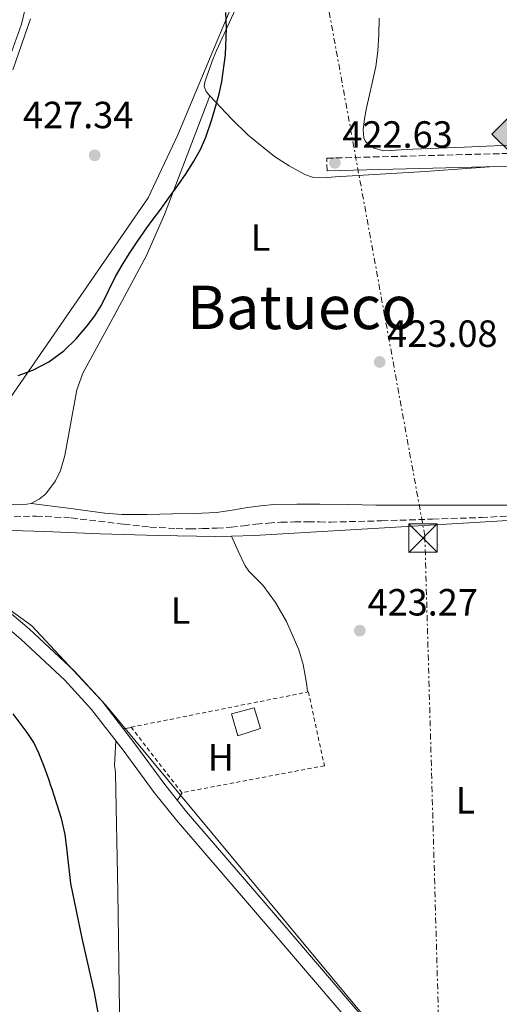
# Model space of a CAD drawing. Units: metres. Extents: x 607340 to 610785, y 4736207 to 4738574.
# Drawn here: x 609457 to 609583, y 4736728 to 4736989 of the extents above; entities that cross this region are included whole.
import ezdxf
from ezdxf.enums import TextEntityAlignment as Align

# ---------------------------------------------------------------- set-up
doc = ezdxf.new("R2010")
doc.units = ezdxf.units.M
doc.header["$MEASUREMENT"] = 0
for name, pattern in [('DGN Style 2', [1.739922, 1.043953, -0.695969]), ('DGN Style 3', [2.435891, 1.739922, -0.695969]), ('DGN Style 7', [3.479844, 1.56593, -0.695969, 0.521977, -0.695969])]:
    doc.linetypes.add(name, pattern=pattern)
for name, color, linetype, lineweight in [('Camino', 7, 'DGN Style 3', 0), ('Cota de punto acotado terreno', 7, 'Continuous', 0), ('Curva de nivel directora', 30, 'Continuous', 30), ('Curva de nivel intermedia', 30, 'Continuous', 0), ('Edificio', 1, 'Continuous', 13), ('Etiqueta de uso rústico', 92, 'Continuous', 0), ('Límite de Concejo', 7, 'Continuous', 0), ('Línea de cambio de uso (parcela vista)', 92, 'Continuous', 0), ('Línea de pavimento', 1, 'Continuous', 0), ('Línea eléctrica', 6, 'DGN Style 7', 0), ('Margen derecho', 7, 'Continuous', 0), ('Punto acotado terreno (símbolo)', 7, 'Continuous', 0), ('Registro Gasoducto', 7, 'Continuous', 0), ('Texto de Área (paraje) menor', 7, 'Continuous', 0), ('Torre eléctrica', 7, 'Continuous', 0), ('Transformador', 7, 'Continuous', 0), ('Vaguada', 142, 'DGN Style 3', 13), ('Valla', 7, 'DGN Style 2', 0)]:
    doc.layers.add(name, color=color, linetype=linetype, lineweight=lineweight)
doc.styles.add('Style-Arial', font='arial.ttf')

# ---------------------------------------------------------------- blocks, each defined once
blk = doc.blocks.new('5PATER')
at = {"layer": 'Punto acotado terreno (símbolo)', "linetype": 'Continuous', "lineweight": 0}
h = blk.add_hatch(color=51, dxfattribs=at)
edge = h.paths.add_edge_path()
edge.add_ellipse((0, 0), major_axis=(-0.11, -0.111), ratio=0.999422, start_angle=0, end_angle=360)
blk = doc.blocks.new('5GASO')
at = {"layer": 'Valla', "linetype": 'Continuous', "lineweight": 0}
for color, points in [(253, [(0, -0.509), (-0.509, 0), (0, 0.509), (0.024, 0.25), (0.023, 0.25), (-0.032, 0.242), (-0.079, 0.221), (-0.118, 0.185), (-0.148, 0.135), (-0.168, 0.071), (-0.175, -0.004), (-0.168, -0.078), (-0.148, -0.142), (-0.117, -0.194), (-0.076, -0.23), (-0.027, -0.252), (0.029, -0.26), (0.029, -0.26)]), (253, [(0, -0.509), (0.029, -0.26), (0.029, -0.26), (0.078, -0.254), (0.127, -0.237), (0.17, -0.212), (0.202, -0.183), (0.202, 0.014), (0.023, 0.014), (0.023, -0.071), (0.127, -0.071), (0.127, -0.133), (0.104, -0.15), (0.078, -0.164), (0.051, -0.172), (0.025, -0.175), (-0.001, -0.172), (-0.024, -0.165), (-0.045, -0.152), (-0.062, -0.135), (-0.079, -0.109), (-0.09, -0.078), (-0.097, -0.041), (-0.099, 0.001), (-0.097, 0.039), (-0.091, 0.073), (-0.081, 0.101), (-0.066, 0.124), (-0.048, 0.142), (-0.027, 0.155), (-0.004, 0.162), (0.022, 0.165), (0.055, 0.159), (0.083, 0.143), (0.104, 0.116), (0.117, 0.08), (0.193, 0.099), (0.185, 0.134), (0.173, 0.164), (0.157, 0.19), (0.138, 0.211), (0.114, 0.228), (0.088, 0.24), (0.057, 0.247), (0.023, 0.25), (0.024, 0.25), (0, 0.509), (0.509, 0)]), (7, [(0.029, -0.26), (-0.026, -0.252), (-0.075, -0.23), (-0.117, -0.194), (-0.148, -0.142), (-0.168, -0.078), (-0.175, -0.004), (-0.168, 0.071), (-0.148, 0.135), (-0.117, 0.185), (-0.079, 0.221), (-0.032, 0.242), (0.024, 0.25), (0.058, 0.247), (0.088, 0.24), (0.115, 0.228), (0.138, 0.211), (0.158, 0.19), (0.173, 0.164), (0.185, 0.134), (0.193, 0.099), (0.117, 0.08), (0.104, 0.116), (0.083, 0.143), (0.055, 0.159), (0.022, 0.165), (-0.004, 0.162), (-0.026, 0.155), (-0.048, 0.142), (-0.066, 0.124), (-0.081, 0.101), (-0.091, 0.073), (-0.097, 0.039), (-0.099, 0.001), (-0.097, -0.041), (-0.09, -0.078), (-0.079, -0.109), (-0.062, -0.135), (-0.044, -0.152), (-0.024, -0.165), (-0.001, -0.172), (0.025, -0.175), (0.051, -0.172), (0.078, -0.164), (0.104, -0.15), (0.127, -0.133), (0.127, -0.071), (0.024, -0.071), (0.024, 0.014), (0.203, 0.014), (0.203, -0.183), (0.171, -0.212), (0.128, -0.237), (0.079, -0.254)])]:
    blk.add_hatch(color=color, dxfattribs=at).paths.add_polyline_path(points)
at = {"layer": 'Valla', "color": 7, "linetype": 'Continuous', "lineweight": 0, "flags": 128}
blk.add_lwpolyline([(0, -0.509), (0.509, 0), (0, 0.509), (-0.509, 0), (0, -0.509)], close=True, dxfattribs=at)
blk = doc.blocks.new('5TME')
at = {"layer": 'Transformador', "color": 7, "linetype": 'Continuous', "lineweight": 0}
for p, q in [((-0.375, 0.375), (0.375, -0.375)), ((0.3723, 0.3776), (-0.3716, -0.3784))]:
    blk.add_line(p, q, dxfattribs=at)
at = {"layer": 'Transformador', "color": 7, "linetype": 'Continuous', "lineweight": 0, "flags": 128}
blk.add_lwpolyline([(-0.375, -0.375), (0.375, -0.375), (0.375, 0.375), (-0.375, 0.375), (-0.3716, -0.3784)], dxfattribs=at)

msp = doc.modelspace()

# ---------------------------------------------------------------- linework, layer by layer
at = {"layer": 'Camino', "color": 7, "linetype": 'DGN Style 3', "lineweight": 0}
msp.add_polyline3d([(609537.93, 4736948.52, 422.72), (609537.84, 4736951.89, 422.72), (609562.23, 4736952.53, 422.57), (609586.64, 4736953.17, 422.42), (609610.82, 4736953.54, 422.21), (609634.89, 4736953.97, 421.97), (609655.16, 4736955.37, 421.64), (609675.56, 4736956.91, 421.57), (609697.47, 4736957.91, 421.92), (609715.27, 4736958.87, 422.26), (609716.19, 4736959.15, 422.33)], dxfattribs=at)
at = {"layer": 'Curva de nivel directora', "color": 30, "linetype": 'Continuous', "lineweight": 30, "elevation": 425, "flags": 128}
for points in [[(609456.25, 4736894.4), (609460.14, 4736895.86), (609464.42, 4736898.02), (609468.32, 4736900.92), (609471.59, 4736904.08), (609474.51, 4736907.56), (609476.51, 4736910.22), (609478.3, 4736913.01), (609480.13, 4736916.82), (609481.97, 4736920.61), (609483.74, 4736923.64), (609485.62, 4736926.61), (609487.91, 4736930.06), (609490.29, 4736933.45), (609492, 4736935.77), (609493.71, 4736938.1), (609496.09, 4736941.37), (609498.46, 4736944.65), (609500.65, 4736947.84), (609502.72, 4736951.13), (609504.46, 4736954.19), (609505.89, 4736957.41), (609507.39, 4736961.87), (609508.7, 4736966.39), (609509.48, 4736969.26), (609510.14, 4736972.17), (609511.07, 4736979.2), (609511.3, 4736986.25), (609511.19, 4736990.44)], [(609478.2, 4736721.53), (609476.48, 4736731.22), (609473.22, 4736745.63), (609470.19, 4736760.05), (609469.26, 4736768.73), (609468.73, 4736773.05), (609467.74, 4736777.27), (609466.49, 4736781.13), (609465.24, 4736785), (609464.86, 4736786.19), (609464.48, 4736787.38), (609463.19, 4736790.98), (609461.74, 4736794.53), (609460.38, 4736797.38), (609458.68, 4736800.04), (609456.82, 4736802.49), (609454.94, 4736804.93)]]:
    msp.add_lwpolyline(points, dxfattribs=at)
at = {"layer": 'Curva de nivel intermedia', "color": 30, "linetype": 'Continuous', "lineweight": 0, "elevation": 430, "flags": 128}
msp.add_lwpolyline([(609459.69, 4736998.21), (609457.17, 4736987.37), (609453.61, 4736977.46)], dxfattribs=at)
at = {"layer": 'Edificio', "color": 1, "linetype": 'Continuous', "lineweight": 13}
msp.add_polyline3d([(609520.32, 4736801.04, 426.75), (609514.3, 4736799.15, 426.75), (609512.69, 4736804.99, 426.77), (609518.66, 4736806.56, 426.75)], close=True, dxfattribs=at)
at = {"layer": 'Edificio', "color": 51, "linetype": 'Continuous', "lineweight": 13}
msp.add_polyline3d([(609514.3, 4736799.15, 426.75), (609512.69, 4736804.99, 426.77), (609518.66, 4736806.56, 426.75), (609520.32, 4736801.04, 426.75), (609514.3, 4736799.15, 426.75)], dxfattribs=at)
at = {"layer": 'Límite de Concejo', "color": 7, "linetype": 'Continuous', "lineweight": 0}
msp.add_polyline3d([(609827.72, 4736420.79, 423.78), (609822.09, 4736420.68, 423.86), (609784.72, 4736482.56, 424.05), (609765.6, 4736516.99, 423.7), (609764.93, 4736518.09, 423.68), (609764.77, 4736518.92, 423.69), (609720.62, 4736541.85, 423.77), (609716.78, 4736543.73, 423.75), (609683.46, 4736573.7, 423.57), (609666.19, 4736591.49, 423.6), (609570.67, 4736697.25, 423.9), (609479.39, 4736807.29, 424.11), (609459.89, 4736828.21, 424.01), (609428.39, 4736851.15, 424.35), (609490.67, 4736941.4, 425.46), (609498.45, 4736958.08, 425.11), (609520.6, 4737011.02, 423.49)], dxfattribs=at)
at = {"layer": 'Línea de cambio de uso (parcela vista)', "color": 92, "linetype": 'Continuous', "lineweight": 0, "extrusion": (-2.27214e-10, -0.345705, 0.938343), "elevation": -1637139.59, "flags": 128}
msp.add_lwpolyline([(609484.07, 4444891.19), (609485.16, 4444891.39), (609486.19, 4444891.59)], dxfattribs=at)
at = {"layer": 'Línea de cambio de uso (parcela vista)', "color": 92, "linetype": 'Continuous', "lineweight": 0, "extrusion": (0.687387, -0.513565, 0.513565), "elevation": -2013467.91, "flags": 128}
msp.add_lwpolyline([(4159453.75, 1205605.79), (4159454.9, 1205605.89), (4159456.06, 1205605.99)], dxfattribs=at)
at = {"layer": 'Línea de cambio de uso (parcela vista)', "color": 92, "linetype": 'Continuous', "lineweight": 0, "extrusion": (-0.058104, 0.170557, 0.983633), "elevation": 772878.4, "flags": 128}
msp.add_lwpolyline([(-2104449.73, -4216852.74), (-2104470.42, -4216854.5), (-2104491.12, -4216856.07), (-2104512.25, -4216857.11), (-2104533.4, -4216857.96)], dxfattribs=at)
at = {"layer": 'Línea de cambio de uso (parcela vista)', "color": 92, "linetype": 'Continuous', "lineweight": 0}
for points in [[(609514.19, 4736992.24, 424.34), (609508.71, 4736980.36, 424.9), (609507.86, 4736978.22, 424.84), (609507.03, 4736976.06, 424.75), (609506.5, 4736974.58, 424.76), (609505.98, 4736973.1, 424.77), (609505.6, 4736971.96, 424.78), (609505.43, 4736970.81, 424.8), (609505.95, 4736969.55, 424.81), (609506.97, 4736968.4, 424.78)], [(609454.87, 4736975.23, 429.07), (609459.55, 4736988.75, 429.37)], [(609551.72, 4736988.91, 422.2), (609551.63, 4736984.57, 422.23), (609551.37, 4736980.24, 422.26), (609550.77, 4736976.17, 422.28), (609549.93, 4736972.14, 422.31), (609549.15, 4736968.69, 422.35), (609548.35, 4736965.25, 422.39), (609547.81, 4736962.34, 422.42), (609547.44, 4736959.42, 422.45), (609547.59, 4736957.28, 422.48), (609548.08, 4736956.28, 422.49), (609548.92, 4736955.42, 422.5), (609550.38, 4736954.57, 422.51), (609552.92, 4736953.83, 422.52), (609560.59, 4736954.27, 422.53), (609574.25, 4736954.83, 422.58), (609587.92, 4736955.39, 422.63)], [(609506.97, 4736968.4, 424.78), (609500.94, 4736952.68, 424.63), (609494.92, 4736936.96, 424.48), (609490.17, 4736926.19, 424.28), (609481.8, 4736910.59, 423.78), (609473.41, 4736895.04, 423.33), (609471.75, 4736890.61, 423.28), (609468.61, 4736873.27, 423.45), (609467.43, 4736869.28, 423.52), (609466.19, 4736866.56, 423.56), (609463.56, 4736863.1, 423.59), (609461.81, 4736861.71, 423.58), (609459.73, 4736860.57, 423.57)], [(609506.97, 4736968.4, 424.78), (609512.74, 4736962.21, 424.49), (609517.08, 4736957.97, 424.21), (609524.05, 4736952.33, 423.74), (609527.89, 4736949.85, 423.5), (609532.07, 4736947.61, 423.25), (609534.09, 4736946.87, 423.11)], [(609534.09, 4736946.87, 423.11), (609538.12, 4736946.8, 422.95), (609540.09, 4736946.92, 422.93), (609563.82, 4736948.34, 422.76), (609582.05, 4736949.68, 422.63)], [(609459.73, 4736860.57, 423.57), (609457.43, 4736860.25, 423.45), (609455.11, 4736860.35, 423.34), (609447.62, 4736859.73, 423.36), (609440.13, 4736859.15, 423.63), (609438.12, 4736859.02, 423.75), (609436.12, 4736859.05, 423.87), (609431.94, 4736859.47, 424.13), (609427.77, 4736859.89, 424.39)], [(609459.73, 4736860.57, 423.57), (609469.46, 4736859.3, 423.64), (609479.19, 4736858.03, 423.71), (609483.64, 4736857.67, 423.8), (609490.36, 4736857.7, 424.05), (609497.08, 4736857.87, 424.21), (609502.9, 4736857.91, 424.16), (609508.73, 4736858.16, 424.02), (609512.82, 4736858.79, 423.83), (609516.9, 4736859.53, 423.7), (609520.37, 4736860, 423.68), (609523.85, 4736860.3, 423.66), (609529.92, 4736860.41, 423.64), (609535.99, 4736860.38, 423.62), (609543.41, 4736860.27, 423.62), (609550.82, 4736860.15, 423.63), (609563.33, 4736860.1, 423.52), (609575.83, 4736860.14, 423.33), (609590.85, 4736860.17, 422.95)], [(609610.98, 4736856.23, 422.66), (609609.32, 4736856.71, 422.65), (609607.65, 4736857.19, 422.64), (609606.26, 4736857.29, 422.64), (609604.84, 4736857.15, 422.66), (609585.7, 4736856.05, 422.83), (609566.57, 4736854.94, 423.01), (609542.64, 4736853.49, 423.13), (609518.71, 4736852.09, 423.18), (609512.65, 4736851.93, 423.17)], [(609512.65, 4736851.93, 423.17), (609508.53, 4736851.82, 423.16), (609493.25, 4736852.13, 423.05), (609477.97, 4736852.59, 423.02), (609463.29, 4736853.19, 423.19), (609448.61, 4736853.63, 423.44), (609446.77, 4736853.39, 423.47), (609444.95, 4736852.94, 423.52), (609440.75, 4736851.82, 423.76), (609436.63, 4736850.4, 424.11), (609435.81, 4736849.99, 424.25), (609435.22, 4736849.34, 424.32), (609434.5, 4736847.84, 424.22), (609433.77, 4736846.34, 424.12)], [(609512.65, 4736851.93, 423.17), (609514.46, 4736848.01, 423.3), (609516.26, 4736844.09, 423.42), (609517.2, 4736842.67, 423.45), (609519.1, 4736840.87, 423.44), (609520.93, 4736839, 423.41), (609524.3, 4736834.35, 423.37), (609527.22, 4736829.34, 423.33), (609530.42, 4736821.85, 423.01), (609531.57, 4736818.02, 422.98), (609532.32, 4736814.12, 423.34), (609532.55, 4736812.41, 423.62), (609532.78, 4736810.7, 423.89)], [(609613.97, 4736641.44, 423.64), (609597.71, 4736641, 423.67), (609581.46, 4736640.55, 423.7), (609545.28, 4736639.46, 423.64), (609509.1, 4736638.3, 423.63), (609499.57, 4736638.15, 423.91), (609490.03, 4736638.17, 424.3), (609488.74, 4736638.29, 424.34), (609487.52, 4736638.91, 424.35), (609486.69, 4736640.08, 424.31), (609486.29, 4736641.4, 424.27), (609485.39, 4736644.63, 424.27), (609484.83, 4736647.9, 424.27), (609484.08, 4736660.18, 424.33), (609483.68, 4736672.46, 424.38), (609483.39, 4736699.47, 424.49), (609483.09, 4736726.48, 424.58), (609482.61, 4736757.88, 424.42), (609482, 4736789.28, 424.05), (609481.88, 4736790.27, 424.03), (609481.78, 4736791.26, 424.02), (609481.92, 4736794.55, 424.02), (609482.07, 4736797.85, 424.03)]]:
    msp.add_polyline3d(points, dxfattribs=at)
at = {"layer": 'Línea de pavimento', "color": 1, "linetype": 'Continuous', "lineweight": 0}
for points in [[(609644.99, 4736605.24, 423.42), (609643.94, 4736606.5, 423.42), (609634.69, 4736617.26, 423.42), (609625.72, 4736627.74, 423.41), (609611.41, 4736644.43, 423.69), (609597.11, 4736661.13, 423.97), (609573.81, 4736688.41, 423.92), (609550.53, 4736715.69, 423.86), (609524.35, 4736746.25, 423.83), (609498.1, 4736776.84, 423.84), (609492.25, 4736784.13, 423.88), (609484.04, 4736795.3, 424.01), (609475.68, 4736806.11, 424.11), (609468.61, 4736813.86, 424.12), (609456.97, 4736824.72, 424.04), (609444.81, 4736835.02, 423.98), (609440.93, 4736837.81, 424), (609434.44, 4736841.7, 424.07), (609431.06, 4736843.94, 424.13), (609427.77, 4736846.62, 424.21), (609427.76, 4736846.64, 424.21)], [(609553.19, 4736717.96, 423.86), (609527, 4736748.53, 423.83), (609500.79, 4736779.07, 423.84), (609495.02, 4736786.26, 423.88), (609486.83, 4736797.4, 424.01), (609478.36, 4736808.36, 424.11), (609471.1, 4736816.32, 424.12), (609459.3, 4736827.34, 424.04), (609446.97, 4736837.77, 423.98)]]:
    msp.add_polyline3d(points, dxfattribs=at)
at = {"layer": 'Línea eléctrica', "color": 6, "linetype": 'DGN Style 7', "lineweight": 0}
msp.add_polyline3d([(609583.42, 4736242.01, 426.91), (609576.71, 4736296.5, 426.81), (609573.83, 4736400.34, 425.6), (609573.83, 4736437.66, 424.95), (609573.83, 4736513.46, 423.63), (609569.03, 4736666, 423.9), (609563.75, 4736852.04, 423.04), (609527.71, 4737049.63, 422.67), (609493.12, 4737217.6, 433.83), (609470.54, 4737331.05, 430.05), (609431.14, 4737510.42, 425.41), (609427.76, 4737528.45, 424.81), (609397.51, 4737689.83, 419.48), (609380.64, 4737743.72, 418.68), (609380.21, 4737745.11, 418.66), (609368.2, 4737788.86, 418.74), (609302.04, 4738047.45, 416.49), (609287.55, 4738100.16, 416.6), (609278.93, 4738131.53, 416.67), (609260.24, 4738199.51, 416.81), (609211.72, 4738383.39, 420.68), (609186.07, 4738486.87, 417.21), (609170.56, 4738549.43, 415.12)], dxfattribs=at)
at = {"layer": 'Margen derecho', "color": 7, "linetype": 'Continuous', "lineweight": 0}
msp.add_polyline3d([(609719.48, 4736955.54, 422.27), (609697.62, 4736954.54, 421.92), (609675.77, 4736953.55, 421.57), (609655.4, 4736952, 421.64), (609635.03, 4736950.6, 421.97), (609610.87, 4736950.17, 422.21), (609586.71, 4736949.8, 422.42), (609562.32, 4736949.16, 422.57), (609537.93, 4736948.52, 422.72)], dxfattribs=at)
at = {"layer": 'Vaguada', "color": 142, "linetype": 'DGN Style 3', "lineweight": 13}
msp.add_polyline3d([(609455.22, 4736857.04, 422.06), (609461.02, 4736857.24, 421.94), (609470.28, 4736856.76, 421.87), (609484.16, 4736855.1, 421.82), (609491.11, 4736854.34, 421.81), (609498.06, 4736853.93, 421.81), (609501.54, 4736853.88, 421.81), (609505.02, 4736853.93, 421.81), (609508.78, 4736854.06, 421.8), (609512.54, 4736854.31, 421.78), (609515.82, 4736854.7, 421.73), (609519.1, 4736855.11, 421.68), (609522.39, 4736855.4, 421.62), (609525.69, 4736855.61, 421.55), (609529.29, 4736855.7, 421.52), (609532.88, 4736855.73, 421.49), (609535.88, 4736855.69, 421.4), (609538.88, 4736855.67, 421.31), (609552.32, 4736855.98, 421.19), (609565.76, 4736856.44, 421.1), (609578.71, 4736856.86, 421.05), (609591.65, 4736857.59, 420.99)], dxfattribs=at)
at = {"layer": 'Valla', "color": 7, "linetype": 'DGN Style 2', "lineweight": 0}
msp.add_polyline3d([(609499.52, 4736784.09, 424.53), (609486.15, 4736801.42, 424.37), (609533, 4736810.75, 423.89), (609537.2, 4736791.23, 424.02), (609499.52, 4736784.09, 424.53)], dxfattribs=at)

# ---------------------------------------------------------------- block references
at = {"layer": 'Punto acotado terreno (símbolo)', "color": 7, "linetype": 'Continuous', "lineweight": 0, "xscale": 10, "yscale": 10, "zscale": 10}
for p in [(609476.5, 4736952.65, 427.34), (609539.98, 4736950.66, 422.63), (609551.82, 4736898, 423.08), (609546.57, 4736826.95, 423.27)]:
    msp.add_blockref('5PATER', p, dxfattribs=at)
at = {"layer": 'Registro Gasoducto', "color": 7, "linetype": 'Continuous', "lineweight": 0, "xscale": 10, "yscale": 10, "zscale": 10}
msp.add_blockref('5GASO', (609586.53, 4736958.27, 422.58), dxfattribs=at)
at = {"layer": 'Torre eléctrica', "color": 7, "linetype": 'Continuous', "lineweight": 0, "xscale": 10, "yscale": 10, "zscale": 10}
msp.add_blockref('5TME', (609563.26, 4736851.42, 423.04), dxfattribs=at)

# ---------------------------------------------------------------- texts
at = {"layer": 'Cota de punto acotado terreno', "color": 7, "linetype": 'Continuous', "lineweight": 0, "style": 'Style-Arial'}
for s, p in [('427.34', (609457.56, 4736959.82, 427.34)), ('422.63', (609541.97, 4736954.66, 422.63)), ('423.08', (609553.81, 4736902, 423.08)), ('423.27', (609548.62, 4736830.95, 423.27))]:
    msp.add_text(s, height=7, dxfattribs=at).set_placement(p)
at = {"layer": 'Etiqueta de uso rústico', "color": 92, "linetype": 'Continuous', "lineweight": 0, "style": 'Style-Arial'}
for s, p in [('L', (609520.3, 4736930.93, 423.44)), ('L', (609499.18, 4736832.25, 423.6)), ('H', (609509.86, 4736793.43, 423.99)), ('L', (609574.47, 4736782.08, 423.15))]:
    msp.add_text(s, height=7, dxfattribs=at).set_placement(p, align=Align.MIDDLE_CENTER)
at = {"layer": 'Texto de Área (paraje) menor', "color": 7, "linetype": 'Continuous', "lineweight": 0, "style": 'Style-Arial'}
msp.add_text('Batueco', height=11.5, dxfattribs=at).set_placement((609531.3, 4736912.44, 423.21), align=Align.MIDDLE_CENTER)

doc.saveas('drawing.dxf')
